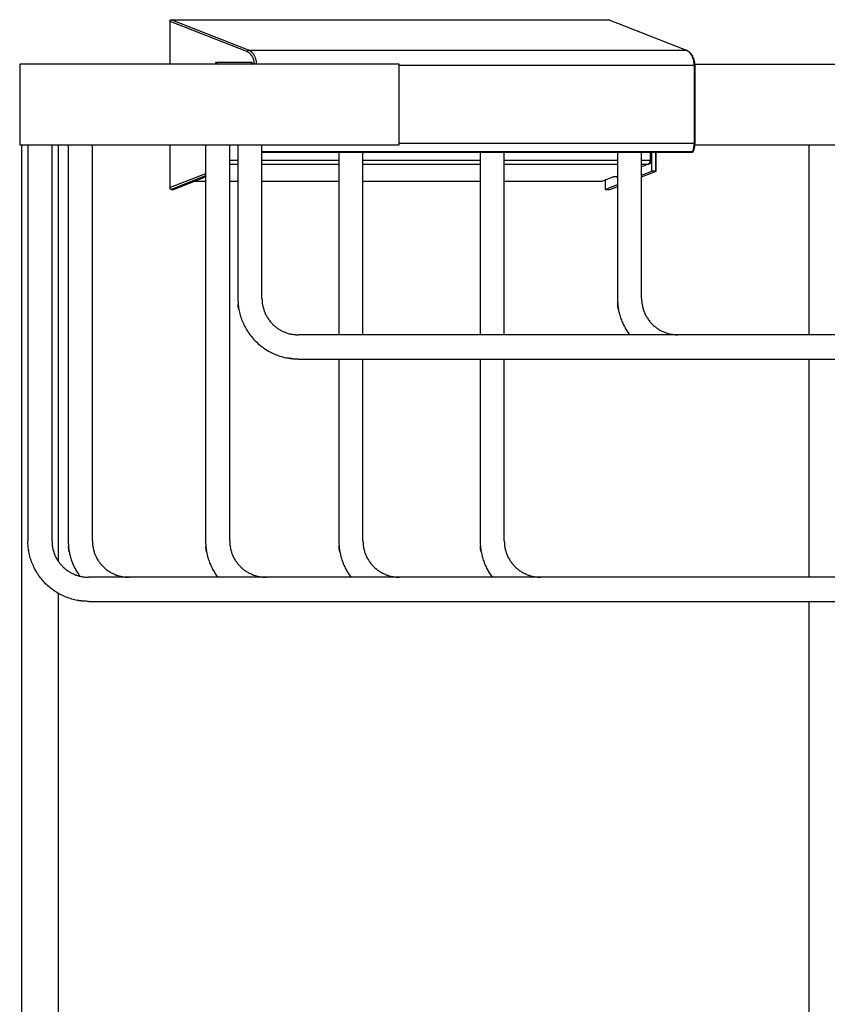
# Model space of a CAD drawing. Units: millimetres. Extents: x 7791 to 8285, y 2678 to 3461.
# Drawn here: x 7791 to 7891, y 2977 to 3099 of the extents above; entities that cross this region are included whole.
import ezdxf

# ---------------------------------------------------------------- set-up
doc = ezdxf.new("R2010")
doc.units = ezdxf.units.MM
doc.header["$MEASUREMENT"] = 0
doc.layers.add('Default$IGES level 5031011$Default', color=7, linetype='Continuous', true_color=0x000000)
doc.layers.add('Make2D$visible$tangents$Default', color=7, linetype='Continuous', true_color=0x000000)

msp = doc.modelspace()

# ---------------------------------------------------------------- linework, layer by layer
at = {"layer": 'Default$IGES level 5031011$Default'}
for points in [[(7809.24, 3098.82), (7809.23, 3098.82), (7809.23, 3098.83), (7809.23, 3098.83), (7809.23, 3098.84), (7809.23, 3098.84), (7809.23, 3098.84), (7809.23, 3098.85), (7809.23, 3098.85), (7809.23, 3098.86), (7809.23, 3098.86), (7809.23, 3098.87), (7809.23, 3098.87), (7809.23, 3098.87), (7809.24, 3098.88), (7809.24, 3098.88), (7809.24, 3098.89), (7809.24, 3098.89), (7809.24, 3098.9), (7809.24, 3098.9), (7809.24, 3098.9), (7809.24, 3098.91), (7809.24, 3098.91), (7809.25, 3098.92), (7809.25, 3098.92), (7809.25, 3098.92), (7809.25, 3098.93), (7809.25, 3098.93), (7809.26, 3098.94), (7809.26, 3098.94), (7809.26, 3098.94), (7809.26, 3098.95), (7809.27, 3098.95), (7809.27, 3098.96), (7809.27, 3098.96), (7809.27, 3098.96), (7809.28, 3098.97), (7809.28, 3098.97), (7809.28, 3098.97), (7809.28, 3098.98), (7809.29, 3098.98), (7809.29, 3098.98), (7809.29, 3098.99), (7809.3, 3098.99), (7809.3, 3098.99), (7809.3, 3098.99), (7809.31, 3099), (7809.31, 3099), (7809.32, 3099), (7809.32, 3099), (7809.32, 3099.01), (7809.33, 3099.01), (7809.33, 3099.01), (7809.33, 3099.01), (7809.34, 3099.01), (7809.34, 3099.02), (7809.35, 3099.02), (7809.35, 3099.02), (7809.35, 3099.02), (7809.36, 3099.02), (7809.36, 3099.02), (7809.36, 3099.03), (7809.37, 3099.03), (7809.37, 3099.03), (7809.38, 3099.03)], [(7809.24, 3093.53), (7809.24, 3098.82)], [(7809.38, 3099.03), (7863.54, 3099.03)], [(7873.16, 3095.26), (7873.19, 3095.25), (7873.22, 3095.23), (7873.25, 3095.22), (7873.28, 3095.2), (7873.31, 3095.19), (7873.34, 3095.17), (7873.36, 3095.15), (7873.39, 3095.13), (7873.42, 3095.12), (7873.45, 3095.1), (7873.47, 3095.08), (7873.5, 3095.06), (7873.53, 3095.03), (7873.55, 3095.01), (7873.58, 3094.99), (7873.6, 3094.97), (7873.63, 3094.94), (7873.65, 3094.92), (7873.67, 3094.89), (7873.7, 3094.87), (7873.72, 3094.84), (7873.74, 3094.82), (7873.76, 3094.79), (7873.78, 3094.77), (7873.8, 3094.74), (7873.82, 3094.71), (7873.84, 3094.68), (7873.85, 3094.66), (7873.87, 3094.63), (7873.89, 3094.6), (7873.9, 3094.57), (7873.92, 3094.54), (7873.95, 3094.47), (7873.99, 3094.4), (7874.02, 3094.33), (7874.04, 3094.26), (7874.07, 3094.19), (7874.09, 3094.11), (7874.12, 3094.04), (7874.14, 3093.96), (7874.15, 3093.89), (7874.17, 3093.81), (7874.18, 3093.73), (7874.19, 3093.66), (7874.2, 3093.58), (7874.2, 3093.5), (7874.21, 3093.42), (7874.21, 3093.35)], [(7790.63, 3093.53), (7790.63, 3083.53)], [(7809.63, 3093.53), (7790.63, 3093.53)], [(7837.63, 3093.53), (7809.63, 3093.53)], [(7819.31, 3093.58), (7819.31, 3093.58), (7819.31, 3093.58), (7819.32, 3093.58), (7819.32, 3093.58), (7819.32, 3093.58), (7819.32, 3093.58), (7819.32, 3093.58), (7819.32, 3093.58), (7819.33, 3093.58), (7819.33, 3093.57), (7819.33, 3093.57), (7819.33, 3093.57), (7819.33, 3093.57), (7819.33, 3093.57), (7819.34, 3093.57), (7819.34, 3093.57), (7819.34, 3093.56), (7819.34, 3093.56), (7819.34, 3093.56), (7819.34, 3093.56), (7819.34, 3093.56), (7819.35, 3093.56), (7819.35, 3093.55), (7819.35, 3093.55), (7819.35, 3093.55), (7819.35, 3093.55), (7819.35, 3093.55), (7819.35, 3093.54), (7819.35, 3093.54), (7819.35, 3093.54), (7819.35, 3093.54), (7819.36, 3093.54)], [(7819.36, 3093.52), (7819.36, 3093.52), (7819.36, 3093.52), (7819.36, 3093.52), (7819.36, 3093.52), (7819.36, 3093.53), (7819.36, 3093.53), (7819.36, 3093.53), (7819.36, 3093.53)], [(7837.63, 3083.53), (7837.63, 3093.53)], [(7874.2, 3093.53), (7880.73, 3093.53)], [(7874.21, 3093.35), (7874.21, 3083.71)], [(7880.73, 3093.53), (7900.53, 3093.53)], [(7790.63, 3083.53), (7809.63, 3083.53)], [(7790.88, 2859.53), (7790.88, 3083.53)], [(7791.63, 3083.53), (7791.63, 3034.53)], [(7794.63, 3034.53), (7794.63, 3083.53)], [(7795.38, 3083.53), (7795.38, 3032.04)], [(7796.63, 3083.53), (7796.63, 3034.53)], [(7799.63, 3034.53), (7799.63, 3083.53)], [(7809.24, 3078.24), (7809.24, 3083.53)], [(7809.63, 3083.53), (7837.63, 3083.53)], [(7813.63, 3083.53), (7813.63, 3034.53)], [(7816.63, 3034.53), (7816.63, 3083.53)], [(7817.63, 3083.53), (7817.63, 3064.53)], [(7820.63, 3064.53), (7820.63, 3083.53)], [(7874.21, 3083.71), (7874.21, 3083.65), (7874.2, 3083.58), (7874.2, 3083.52), (7874.19, 3083.45), (7874.19, 3083.39), (7874.18, 3083.33), (7874.17, 3083.26), (7874.16, 3083.2), (7874.15, 3083.14), (7874.13, 3083.08), (7874.11, 3083.01), (7874.1, 3082.95), (7874.08, 3082.89), (7874.06, 3082.83), (7874.04, 3082.77), (7874.01, 3082.71)], [(7874.2, 3083.53), (7880.73, 3083.53)], [(7880.73, 3083.53), (7900.53, 3083.53)], [(7888.38, 3060.03), (7888.38, 3083.53)], [(7873.83, 3082.59), (7820.63, 3082.59)], [(7830.13, 3082.59), (7830.13, 3060.03)], [(7833.13, 3060.03), (7833.13, 3082.59)], [(7847.63, 3082.59), (7847.63, 3060.03)], [(7850.63, 3060.03), (7850.63, 3082.59)], [(7864.63, 3082.59), (7864.63, 3064.53)], [(7867.63, 3064.53), (7867.63, 3082.59)], [(7868.86, 3082.59), (7868.86, 3081.63)], [(7868.91, 3080.3), (7868.91, 3082.59)], [(7869.4, 3082.59), (7869.4, 3080.3)], [(7874, 3082.69), (7874, 3082.68), (7873.99, 3082.68), (7873.99, 3082.67), (7873.99, 3082.67), (7873.99, 3082.67), (7873.98, 3082.66), (7873.98, 3082.66), (7873.98, 3082.65), (7873.97, 3082.65), (7873.97, 3082.65), (7873.96, 3082.64), (7873.96, 3082.64), (7873.96, 3082.63), (7873.95, 3082.63), (7873.95, 3082.63), (7873.94, 3082.62), (7873.94, 3082.62), (7873.93, 3082.62), (7873.93, 3082.61), (7873.92, 3082.61), (7873.92, 3082.61), (7873.91, 3082.6)], [(7874.01, 3082.71), (7874.01, 3082.71)], [(7868.46, 3081.13), (7867.63, 3080.81)], [(7868.86, 3081.63), (7868.86, 3081.62), (7868.86, 3081.61), (7868.86, 3081.6), (7868.86, 3081.59), (7868.86, 3081.58), (7868.85, 3081.57), (7868.85, 3081.56), (7868.85, 3081.55), (7868.85, 3081.54), (7868.85, 3081.53), (7868.85, 3081.52), (7868.84, 3081.51), (7868.84, 3081.5), (7868.84, 3081.49), (7868.84, 3081.48), (7868.83, 3081.47), (7868.83, 3081.46), (7868.83, 3081.45), (7868.82, 3081.44), (7868.82, 3081.43), (7868.81, 3081.42), (7868.81, 3081.42), (7868.81, 3081.41), (7868.8, 3081.4), (7868.8, 3081.39), (7868.79, 3081.38), (7868.79, 3081.37), (7868.78, 3081.36), (7868.78, 3081.35), (7868.77, 3081.35), (7868.77, 3081.34), (7868.76, 3081.33), (7868.75, 3081.32), (7868.74, 3081.3), (7868.73, 3081.29), (7868.72, 3081.28), (7868.7, 3081.27), (7868.69, 3081.25), (7868.68, 3081.24), (7868.66, 3081.23), (7868.65, 3081.22), (7868.64, 3081.21), (7868.62, 3081.2), (7868.61, 3081.19), (7868.59, 3081.19), (7868.58, 3081.18), (7868.56, 3081.17), (7868.55, 3081.16)], [(7862.7, 3079.03), (7864.12, 3079.58)], [(7864.47, 3079.58), (7864.12, 3079.58)], [(7864.47, 3079.58), (7864.47, 3079.58), (7864.48, 3079.58), (7864.49, 3079.58), (7864.49, 3079.58), (7864.5, 3079.58), (7864.5, 3079.58), (7864.51, 3079.59), (7864.51, 3079.59), (7864.52, 3079.59), (7864.52, 3079.59), (7864.53, 3079.59), (7864.53, 3079.59), (7864.54, 3079.59), (7864.54, 3079.59), (7864.55, 3079.59), (7864.55, 3079.59)], [(7864.63, 3079.63), (7864.56, 3079.6)], [(7867.63, 3079.8), (7868.91, 3080.3)], [(7867.63, 3079.58), (7869.34, 3080.25)], [(7869.34, 3080.3), (7868.91, 3080.3)], [(7869.34, 3080.3), (7869.35, 3080.3), (7869.36, 3080.3), (7869.36, 3080.3), (7869.37, 3080.3), (7869.37, 3080.3), (7869.37, 3080.3), (7869.38, 3080.3), (7869.38, 3080.3), (7869.38, 3080.3), (7869.38, 3080.3), (7869.38, 3080.3), (7869.38, 3080.3), (7869.39, 3080.3), (7869.39, 3080.3), (7869.39, 3080.3), (7869.39, 3080.3), (7869.39, 3080.3), (7869.39, 3080.3), (7869.39, 3080.3), (7869.39, 3080.3), (7869.39, 3080.3), (7869.39, 3080.3), (7869.39, 3080.29), (7869.39, 3080.29), (7869.39, 3080.29), (7869.39, 3080.29), (7869.39, 3080.29), (7869.39, 3080.29), (7869.39, 3080.29), (7869.39, 3080.29), (7869.39, 3080.29), (7869.39, 3080.29), (7869.39, 3080.29), (7869.39, 3080.29), (7869.4, 3080.29), (7869.4, 3080.29), (7869.4, 3080.29), (7869.4, 3080.29), (7869.4, 3080.29), (7869.4, 3080.29), (7869.4, 3080.29), (7869.4, 3080.29), (7869.4, 3080.29), (7869.4, 3080.29), (7869.4, 3080.29), (7869.4, 3080.29), (7869.4, 3080.29), (7869.4, 3080.29), (7869.4, 3080.29), (7869.4, 3080.29), (7869.4, 3080.29), (7869.4, 3080.29), (7869.4, 3080.29), (7869.4, 3080.29), (7869.4, 3080.29), (7869.4, 3080.29), (7869.4, 3080.29), (7869.4, 3080.29), (7869.4, 3080.29), (7869.4, 3080.29), (7869.4, 3080.29), (7869.4, 3080.29), (7869.4, 3080.29), (7869.4, 3080.29), (7869.4, 3080.29), (7869.4, 3080.29), (7869.4, 3080.29), (7869.4, 3080.29), (7869.4, 3080.29), (7869.4, 3080.29), (7869.4, 3080.29), (7869.4, 3080.29), (7869.4, 3080.28), (7869.4, 3080.28), (7869.4, 3080.28), (7869.4, 3080.28), (7869.4, 3080.28), (7869.4, 3080.28), (7869.4, 3080.28), (7869.4, 3080.28), (7869.4, 3080.28), (7869.4, 3080.28), (7869.4, 3080.28), (7869.4, 3080.28), (7869.4, 3080.28), (7869.4, 3080.28), (7869.4, 3080.28), (7869.4, 3080.28), (7869.4, 3080.28), (7869.4, 3080.28), (7869.4, 3080.28), (7869.4, 3080.28), (7869.4, 3080.28), (7869.4, 3080.28), (7869.39, 3080.28), (7869.39, 3080.28), (7869.39, 3080.28), (7869.39, 3080.28), (7869.39, 3080.28), (7869.39, 3080.28), (7869.39, 3080.28), (7869.39, 3080.27), (7869.39, 3080.27), (7869.39, 3080.27), (7869.39, 3080.27), (7869.39, 3080.27), (7869.39, 3080.27), (7869.39, 3080.27), (7869.39, 3080.27), (7869.38, 3080.27), (7869.38, 3080.27), (7869.38, 3080.27), (7869.38, 3080.26), (7869.38, 3080.26), (7869.37, 3080.26), (7869.37, 3080.26), (7869.36, 3080.26), (7869.35, 3080.25), (7869.35, 3080.25), (7869.34, 3080.25)], [(7809.38, 3078.03), (7809.37, 3078.03), (7809.37, 3078.03), (7809.36, 3078.03), (7809.36, 3078.03), (7809.36, 3078.03), (7809.35, 3078.04), (7809.35, 3078.04), (7809.35, 3078.04), (7809.34, 3078.04), (7809.34, 3078.04), (7809.33, 3078.04), (7809.33, 3078.05), (7809.33, 3078.05), (7809.32, 3078.05), (7809.32, 3078.05), (7809.32, 3078.05), (7809.31, 3078.06), (7809.31, 3078.06), (7809.3, 3078.06), (7809.3, 3078.06), (7809.3, 3078.07), (7809.29, 3078.07), (7809.29, 3078.07), (7809.29, 3078.08), (7809.28, 3078.08), (7809.28, 3078.08), (7809.28, 3078.09), (7809.28, 3078.09), (7809.27, 3078.09), (7809.27, 3078.1), (7809.27, 3078.1), (7809.27, 3078.1), (7809.26, 3078.11), (7809.26, 3078.11), (7809.26, 3078.12), (7809.26, 3078.12), (7809.25, 3078.12), (7809.25, 3078.13), (7809.25, 3078.13), (7809.25, 3078.14), (7809.25, 3078.14), (7809.24, 3078.14), (7809.24, 3078.15), (7809.24, 3078.15), (7809.24, 3078.16), (7809.24, 3078.16), (7809.24, 3078.17), (7809.24, 3078.17), (7809.24, 3078.17), (7809.24, 3078.18), (7809.23, 3078.18), (7809.23, 3078.19), (7809.23, 3078.19), (7809.23, 3078.2), (7809.23, 3078.2), (7809.23, 3078.2), (7809.23, 3078.21), (7809.23, 3078.21), (7809.23, 3078.22), (7809.23, 3078.22), (7809.23, 3078.22), (7809.23, 3078.23), (7809.23, 3078.23), (7809.24, 3078.24)], [(7812.21, 3079.03), (7813.63, 3079.03)], [(7816.63, 3079.03), (7817.63, 3079.03)], [(7820.63, 3079.03), (7830.13, 3079.03)], [(7833.13, 3079.03), (7847.63, 3079.03)], [(7850.63, 3079.03), (7862.7, 3079.03)], [(7863.12, 3079.19), (7863.12, 3078.03)], [(7863.12, 3078.03), (7864.63, 3078.62)], [(7863.68, 3078.03), (7864.63, 3078.4)], [(7809.38, 3078.03), (7809.66, 3078.03)], [(7863.12, 3078.03), (7863.68, 3078.03)], [(7817.76, 3063.16), (7817.73, 3063.34), (7817.7, 3063.51), (7817.68, 3063.68), (7817.66, 3063.85)], [(7820.63, 3064.53), (7820.63, 3064.43), (7820.64, 3064.33), (7820.64, 3064.23), (7820.65, 3064.12), (7820.66, 3064.02), (7820.67, 3063.92), (7820.69, 3063.81), (7820.71, 3063.71), (7820.73, 3063.6), (7820.75, 3063.5), (7820.78, 3063.39), (7820.81, 3063.29), (7820.84, 3063.19), (7820.87, 3063.08), (7820.91, 3062.98), (7820.95, 3062.87), (7820.99, 3062.77), (7821.04, 3062.67), (7821.08, 3062.56), (7821.13, 3062.46), (7821.19, 3062.36), (7821.24, 3062.26), (7821.3, 3062.16), (7821.37, 3062.07), (7821.43, 3061.97), (7821.5, 3061.88), (7821.57, 3061.78), (7821.64, 3061.69), (7821.71, 3061.6), (7821.79, 3061.52), (7821.87, 3061.43), (7821.95, 3061.35), (7822.03, 3061.26), (7822.12, 3061.19), (7822.21, 3061.11), (7822.3, 3061.03), (7822.39, 3060.96), (7822.48, 3060.89), (7822.57, 3060.83), (7822.67, 3060.76), (7822.77, 3060.7), (7822.86, 3060.64), (7822.96, 3060.58), (7823.06, 3060.53), (7823.17, 3060.48), (7823.27, 3060.43), (7823.37, 3060.39), (7823.48, 3060.34), (7823.58, 3060.3), (7823.68, 3060.27), (7823.79, 3060.23), (7823.89, 3060.2), (7824, 3060.17), (7824.1, 3060.15), (7824.21, 3060.12), (7824.31, 3060.1), (7824.42, 3060.09), (7824.52, 3060.07), (7824.62, 3060.06), (7824.73, 3060.05), (7824.83, 3060.04), (7824.93, 3060.03), (7825.03, 3060.03), (7825.13, 3060.03)], [(7864.76, 3063.16), (7864.73, 3063.34), (7864.7, 3063.51), (7864.68, 3063.68), (7864.66, 3063.85)], [(7867.63, 3064.53), (7867.63, 3064.43), (7867.64, 3064.33), (7867.64, 3064.23), (7867.65, 3064.12), (7867.66, 3064.02), (7867.67, 3063.92), (7867.69, 3063.81), (7867.71, 3063.71), (7867.73, 3063.6), (7867.75, 3063.5), (7867.78, 3063.39), (7867.81, 3063.29), (7867.84, 3063.19), (7867.87, 3063.08), (7867.91, 3062.98), (7867.95, 3062.87), (7867.99, 3062.77), (7868.04, 3062.67), (7868.08, 3062.56), (7868.13, 3062.46), (7868.19, 3062.36), (7868.24, 3062.26), (7868.3, 3062.16), (7868.37, 3062.07), (7868.43, 3061.97), (7868.5, 3061.88), (7868.57, 3061.78), (7868.64, 3061.69), (7868.71, 3061.6), (7868.79, 3061.52), (7868.87, 3061.43), (7868.95, 3061.35), (7869.03, 3061.26), (7869.12, 3061.19), (7869.21, 3061.11), (7869.3, 3061.03), (7869.39, 3060.96), (7869.48, 3060.89), (7869.57, 3060.83), (7869.67, 3060.76), (7869.77, 3060.7), (7869.86, 3060.64), (7869.96, 3060.58), (7870.06, 3060.53), (7870.17, 3060.48), (7870.27, 3060.43), (7870.37, 3060.39), (7870.48, 3060.34), (7870.58, 3060.3), (7870.68, 3060.27), (7870.79, 3060.23), (7870.89, 3060.2), (7871, 3060.17), (7871.1, 3060.15), (7871.21, 3060.12), (7871.31, 3060.1), (7871.42, 3060.09), (7871.52, 3060.07), (7871.62, 3060.06), (7871.73, 3060.05), (7871.83, 3060.04), (7871.93, 3060.03), (7872.03, 3060.03), (7872.13, 3060.03)], [(7956.13, 3060.03), (7825.13, 3060.03)], [(7824.46, 3057.06), (7824.28, 3057.08), (7824.11, 3057.1), (7823.94, 3057.12), (7823.77, 3057.15)], [(7825.13, 3057.03), (7956.13, 3057.03)], [(7830.13, 3057.03), (7830.13, 3034.53)], [(7833.13, 3034.53), (7833.13, 3057.03)], [(7847.63, 3057.03), (7847.63, 3034.53)], [(7850.63, 3034.53), (7850.63, 3057.03)], [(7888.38, 3030.03), (7888.38, 3057.03)], [(7794.63, 3034.53), (7794.63, 3034.43), (7794.64, 3034.33), (7794.64, 3034.23), (7794.65, 3034.12), (7794.66, 3034.02), (7794.67, 3033.92), (7794.69, 3033.81), (7794.71, 3033.71), (7794.73, 3033.6), (7794.75, 3033.5), (7794.78, 3033.39), (7794.81, 3033.29), (7794.84, 3033.19), (7794.87, 3033.08), (7794.91, 3032.98), (7794.95, 3032.87), (7794.99, 3032.77), (7795.04, 3032.67), (7795.08, 3032.56), (7795.13, 3032.46), (7795.19, 3032.36), (7795.24, 3032.26), (7795.3, 3032.16), (7795.37, 3032.07), (7795.43, 3031.97), (7795.5, 3031.88), (7795.57, 3031.78), (7795.64, 3031.69), (7795.71, 3031.6), (7795.79, 3031.52), (7795.87, 3031.43), (7795.95, 3031.35), (7796.03, 3031.26), (7796.12, 3031.19), (7796.21, 3031.11), (7796.3, 3031.03), (7796.39, 3030.96), (7796.48, 3030.89), (7796.57, 3030.83), (7796.67, 3030.76), (7796.77, 3030.7), (7796.86, 3030.64), (7796.96, 3030.58), (7797.06, 3030.53), (7797.17, 3030.48), (7797.27, 3030.43), (7797.37, 3030.39), (7797.48, 3030.34), (7797.58, 3030.3), (7797.68, 3030.27), (7797.79, 3030.23), (7797.89, 3030.2), (7798, 3030.17), (7798.1, 3030.15), (7798.21, 3030.12), (7798.31, 3030.1), (7798.42, 3030.09), (7798.52, 3030.07), (7798.62, 3030.06), (7798.73, 3030.05), (7798.83, 3030.04), (7798.93, 3030.03), (7799.03, 3030.03), (7799.13, 3030.03)], [(7799.63, 3034.53), (7799.63, 3034.43), (7799.64, 3034.33), (7799.64, 3034.23), (7799.65, 3034.12), (7799.66, 3034.02), (7799.67, 3033.92), (7799.69, 3033.81), (7799.71, 3033.71), (7799.73, 3033.6), (7799.75, 3033.5), (7799.78, 3033.39), (7799.81, 3033.29), (7799.84, 3033.19), (7799.87, 3033.08), (7799.91, 3032.98), (7799.95, 3032.87), (7799.99, 3032.77), (7800.04, 3032.67), (7800.08, 3032.56), (7800.13, 3032.46), (7800.19, 3032.36), (7800.24, 3032.26), (7800.3, 3032.16), (7800.37, 3032.07), (7800.43, 3031.97), (7800.5, 3031.88), (7800.57, 3031.78), (7800.64, 3031.69), (7800.71, 3031.6), (7800.79, 3031.52), (7800.87, 3031.43), (7800.95, 3031.35), (7801.03, 3031.26), (7801.12, 3031.19), (7801.21, 3031.11), (7801.3, 3031.03), (7801.39, 3030.96), (7801.48, 3030.89), (7801.57, 3030.83), (7801.67, 3030.76), (7801.77, 3030.7), (7801.86, 3030.64), (7801.96, 3030.58), (7802.06, 3030.53), (7802.17, 3030.48), (7802.27, 3030.43), (7802.37, 3030.39), (7802.48, 3030.34), (7802.58, 3030.3), (7802.68, 3030.27), (7802.79, 3030.23), (7802.89, 3030.2), (7803, 3030.17), (7803.1, 3030.15), (7803.21, 3030.12), (7803.31, 3030.1), (7803.42, 3030.09), (7803.52, 3030.07), (7803.62, 3030.06), (7803.73, 3030.05), (7803.83, 3030.04), (7803.93, 3030.03), (7804.03, 3030.03), (7804.13, 3030.03)], [(7816.63, 3034.53), (7816.63, 3034.43), (7816.64, 3034.33), (7816.64, 3034.23), (7816.65, 3034.12), (7816.66, 3034.02), (7816.67, 3033.92), (7816.69, 3033.81), (7816.71, 3033.71), (7816.73, 3033.6), (7816.75, 3033.5), (7816.78, 3033.39), (7816.81, 3033.29), (7816.84, 3033.19), (7816.87, 3033.08), (7816.91, 3032.98), (7816.95, 3032.87), (7816.99, 3032.77), (7817.04, 3032.67), (7817.08, 3032.56), (7817.13, 3032.46), (7817.19, 3032.36), (7817.24, 3032.26), (7817.3, 3032.16), (7817.37, 3032.07), (7817.43, 3031.97), (7817.5, 3031.88), (7817.57, 3031.78), (7817.64, 3031.69), (7817.71, 3031.6), (7817.79, 3031.52), (7817.87, 3031.43), (7817.95, 3031.35), (7818.03, 3031.26), (7818.12, 3031.19), (7818.21, 3031.11), (7818.3, 3031.03), (7818.39, 3030.96), (7818.48, 3030.89), (7818.57, 3030.83), (7818.67, 3030.76), (7818.77, 3030.7), (7818.86, 3030.64), (7818.96, 3030.58), (7819.06, 3030.53), (7819.17, 3030.48), (7819.27, 3030.43), (7819.37, 3030.39), (7819.48, 3030.34), (7819.58, 3030.3), (7819.68, 3030.27), (7819.79, 3030.23), (7819.89, 3030.2), (7820, 3030.17), (7820.1, 3030.15), (7820.21, 3030.12), (7820.31, 3030.1), (7820.42, 3030.09), (7820.52, 3030.07), (7820.62, 3030.06), (7820.73, 3030.05), (7820.83, 3030.04), (7820.93, 3030.03), (7821.03, 3030.03), (7821.13, 3030.03)], [(7833.13, 3034.53), (7833.13, 3034.43), (7833.14, 3034.33), (7833.14, 3034.23), (7833.15, 3034.12), (7833.16, 3034.02), (7833.17, 3033.92), (7833.19, 3033.81), (7833.21, 3033.71), (7833.23, 3033.6), (7833.25, 3033.5), (7833.28, 3033.39), (7833.31, 3033.29), (7833.34, 3033.19), (7833.37, 3033.08), (7833.41, 3032.98), (7833.45, 3032.87), (7833.49, 3032.77), (7833.54, 3032.67), (7833.58, 3032.56), (7833.63, 3032.46), (7833.69, 3032.36), (7833.74, 3032.26), (7833.8, 3032.16), (7833.87, 3032.07), (7833.93, 3031.97), (7834, 3031.88), (7834.07, 3031.78), (7834.14, 3031.69), (7834.21, 3031.6), (7834.29, 3031.52), (7834.37, 3031.43), (7834.45, 3031.35), (7834.53, 3031.26), (7834.62, 3031.19), (7834.71, 3031.11), (7834.8, 3031.03), (7834.89, 3030.96), (7834.98, 3030.89), (7835.07, 3030.83), (7835.17, 3030.76), (7835.27, 3030.7), (7835.36, 3030.64), (7835.46, 3030.58), (7835.56, 3030.53), (7835.67, 3030.48), (7835.77, 3030.43), (7835.87, 3030.39), (7835.98, 3030.34), (7836.08, 3030.3), (7836.18, 3030.27), (7836.29, 3030.23), (7836.39, 3030.2), (7836.5, 3030.17), (7836.6, 3030.15), (7836.71, 3030.12), (7836.81, 3030.1), (7836.92, 3030.09), (7837.02, 3030.07), (7837.12, 3030.06), (7837.23, 3030.05), (7837.33, 3030.04), (7837.43, 3030.03), (7837.53, 3030.03), (7837.63, 3030.03)], [(7850.63, 3034.53), (7850.63, 3034.43), (7850.64, 3034.33), (7850.64, 3034.23), (7850.65, 3034.12), (7850.66, 3034.02), (7850.67, 3033.92), (7850.69, 3033.81), (7850.71, 3033.71), (7850.73, 3033.6), (7850.75, 3033.5), (7850.78, 3033.39), (7850.81, 3033.29), (7850.84, 3033.19), (7850.87, 3033.08), (7850.91, 3032.98), (7850.95, 3032.87), (7850.99, 3032.77), (7851.04, 3032.67), (7851.08, 3032.56), (7851.13, 3032.46), (7851.19, 3032.36), (7851.24, 3032.26), (7851.3, 3032.16), (7851.37, 3032.07), (7851.43, 3031.97), (7851.5, 3031.88), (7851.57, 3031.78), (7851.64, 3031.69), (7851.71, 3031.6), (7851.79, 3031.52), (7851.87, 3031.43), (7851.95, 3031.35), (7852.03, 3031.26), (7852.12, 3031.19), (7852.21, 3031.11), (7852.3, 3031.03), (7852.39, 3030.96), (7852.48, 3030.89), (7852.57, 3030.83), (7852.67, 3030.76), (7852.77, 3030.7), (7852.86, 3030.64), (7852.96, 3030.58), (7853.06, 3030.53), (7853.17, 3030.48), (7853.27, 3030.43), (7853.37, 3030.39), (7853.48, 3030.34), (7853.58, 3030.3), (7853.68, 3030.27), (7853.79, 3030.23), (7853.89, 3030.2), (7854, 3030.17), (7854.1, 3030.15), (7854.21, 3030.12), (7854.31, 3030.1), (7854.42, 3030.09), (7854.52, 3030.07), (7854.62, 3030.06), (7854.73, 3030.05), (7854.83, 3030.04), (7854.93, 3030.03), (7855.03, 3030.03), (7855.13, 3030.03)], [(7791.76, 3033.16), (7791.73, 3033.34), (7791.7, 3033.51), (7791.68, 3033.68), (7791.66, 3033.85)], [(7796.76, 3033.16), (7796.73, 3033.34), (7796.7, 3033.51), (7796.68, 3033.68), (7796.66, 3033.85)], [(7813.76, 3033.16), (7813.73, 3033.34), (7813.7, 3033.51), (7813.68, 3033.68), (7813.66, 3033.85)], [(7830.26, 3033.16), (7830.23, 3033.34), (7830.2, 3033.51), (7830.18, 3033.68), (7830.16, 3033.85)], [(7847.76, 3033.16), (7847.73, 3033.34), (7847.7, 3033.51), (7847.68, 3033.68), (7847.66, 3033.85)], [(7982.13, 3030.03), (7799.13, 3030.03)], [(7795.38, 3028.05), (7795.38, 2859.53)], [(7798.46, 3027.06), (7798.28, 3027.08), (7798.11, 3027.1), (7797.94, 3027.12), (7797.77, 3027.15)], [(7799.13, 3027.03), (7982.13, 3027.03)], [(7888.38, 2859.53), (7888.38, 3027.03)]]:
    msp.add_lwpolyline(points, dxfattribs=at)
at = {"layer": 'Make2D$visible$tangents$Default'}
for points in [[(7818.77, 3095.08), (7809.24, 3098.82)], [(7818.95, 3095.27), (7809.38, 3099.03)], [(7873.11, 3095.27), (7863.54, 3099.03)], [(7818.77, 3095.08), (7818.77, 3095.09), (7818.77, 3095.09), (7818.77, 3095.09), (7818.77, 3095.1), (7818.77, 3095.1), (7818.77, 3095.11), (7818.77, 3095.11), (7818.77, 3095.12), (7818.78, 3095.12), (7818.78, 3095.12), (7818.78, 3095.13), (7818.78, 3095.13), (7818.78, 3095.14), (7818.78, 3095.14), (7818.78, 3095.14), (7818.79, 3095.15), (7818.79, 3095.15), (7818.79, 3095.16), (7818.79, 3095.16), (7818.79, 3095.16), (7818.8, 3095.17), (7818.8, 3095.17), (7818.8, 3095.18), (7818.8, 3095.18), (7818.81, 3095.18), (7818.81, 3095.19), (7818.81, 3095.19), (7818.81, 3095.19), (7818.82, 3095.2), (7818.82, 3095.2), (7818.82, 3095.2), (7818.83, 3095.21), (7818.83, 3095.21), (7818.83, 3095.21), (7818.84, 3095.22), (7818.84, 3095.22), (7818.84, 3095.22), (7818.85, 3095.23), (7818.85, 3095.23), (7818.85, 3095.23), (7818.86, 3095.24), (7818.86, 3095.24), (7818.86, 3095.24), (7818.87, 3095.24), (7818.87, 3095.25), (7818.87, 3095.25), (7818.88, 3095.25), (7818.88, 3095.25), (7818.89, 3095.25), (7818.89, 3095.26), (7818.89, 3095.26), (7818.9, 3095.26), (7818.9, 3095.26), (7818.91, 3095.26), (7818.91, 3095.26), (7818.91, 3095.27), (7818.92, 3095.27), (7818.92, 3095.27), (7818.93, 3095.27), (7818.93, 3095.27), (7818.93, 3095.27), (7818.94, 3095.27), (7818.94, 3095.27), (7818.95, 3095.27)], [(7819.98, 3093.53), (7819.97, 3093.6), (7819.96, 3093.67), (7819.95, 3093.75), (7819.94, 3093.82), (7819.93, 3093.89), (7819.91, 3093.96), (7819.9, 3094.03), (7819.88, 3094.11), (7819.86, 3094.18), (7819.83, 3094.25), (7819.81, 3094.31), (7819.78, 3094.38), (7819.75, 3094.45), (7819.72, 3094.51), (7819.69, 3094.57), (7819.65, 3094.64), (7819.63, 3094.67), (7819.61, 3094.69), (7819.6, 3094.72), (7819.58, 3094.75), (7819.56, 3094.78), (7819.54, 3094.8), (7819.52, 3094.83), (7819.5, 3094.86), (7819.48, 3094.88), (7819.45, 3094.91), (7819.43, 3094.93), (7819.41, 3094.95), (7819.39, 3094.98), (7819.37, 3095), (7819.35, 3095.02), (7819.32, 3095.04), (7819.3, 3095.06), (7819.28, 3095.08), (7819.25, 3095.1), (7819.23, 3095.11), (7819.21, 3095.13), (7819.18, 3095.15), (7819.16, 3095.16), (7819.14, 3095.18), (7819.11, 3095.19), (7819.09, 3095.21), (7819.07, 3095.22), (7819.04, 3095.23), (7819.02, 3095.24), (7818.99, 3095.25), (7818.97, 3095.27), (7818.95, 3095.27)], [(7818.95, 3095.27), (7873.11, 3095.27)], [(7874.15, 3093.35), (7874.15, 3093.42), (7874.14, 3093.5), (7874.14, 3093.58), (7874.13, 3093.66), (7874.12, 3093.73), (7874.11, 3093.81), (7874.09, 3093.89), (7874.08, 3093.97), (7874.06, 3094.05), (7874.04, 3094.12), (7874.01, 3094.2), (7873.99, 3094.27), (7873.96, 3094.35), (7873.93, 3094.42), (7873.91, 3094.46), (7873.89, 3094.49), (7873.88, 3094.52), (7873.86, 3094.56), (7873.84, 3094.59), (7873.82, 3094.62), (7873.8, 3094.66), (7873.78, 3094.69), (7873.76, 3094.72), (7873.74, 3094.75), (7873.72, 3094.78), (7873.7, 3094.81), (7873.68, 3094.84), (7873.66, 3094.86), (7873.63, 3094.89), (7873.61, 3094.92), (7873.59, 3094.94), (7873.56, 3094.97), (7873.54, 3094.99), (7873.52, 3095.01), (7873.49, 3095.04), (7873.47, 3095.06), (7873.44, 3095.08), (7873.42, 3095.1), (7873.39, 3095.12), (7873.37, 3095.13), (7873.34, 3095.15), (7873.32, 3095.17), (7873.29, 3095.19), (7873.27, 3095.2), (7873.24, 3095.21), (7873.21, 3095.23), (7873.19, 3095.24), (7873.16, 3095.25), (7873.14, 3095.26), (7873.11, 3095.27)], [(7819.69, 3093.53), (7819.69, 3093.59), (7819.68, 3093.66), (7819.67, 3093.72), (7819.66, 3093.79), (7819.65, 3093.85), (7819.64, 3093.92), (7819.62, 3093.98), (7819.6, 3094.04), (7819.58, 3094.11), (7819.56, 3094.17), (7819.54, 3094.23), (7819.51, 3094.29), (7819.49, 3094.35), (7819.46, 3094.4), (7819.43, 3094.46), (7819.4, 3094.51), (7819.38, 3094.54), (7819.36, 3094.57), (7819.35, 3094.59), (7819.33, 3094.62), (7819.31, 3094.64), (7819.29, 3094.66), (7819.28, 3094.69), (7819.26, 3094.71), (7819.24, 3094.73), (7819.22, 3094.75), (7819.2, 3094.78), (7819.18, 3094.8), (7819.16, 3094.82), (7819.14, 3094.84), (7819.12, 3094.85), (7819.1, 3094.87), (7819.08, 3094.89), (7819.06, 3094.91), (7819.04, 3094.92), (7819.02, 3094.94), (7819, 3094.95), (7818.98, 3094.97), (7818.96, 3094.98), (7818.94, 3095), (7818.92, 3095.01), (7818.9, 3095.02), (7818.87, 3095.03), (7818.85, 3095.04), (7818.83, 3095.05), (7818.81, 3095.06), (7818.79, 3095.07), (7818.77, 3095.08)], [(7814.98, 3093.53), (7814.97, 3093.55), (7814.96, 3093.58), (7814.94, 3093.6), (7814.93, 3093.63), (7814.92, 3093.65), (7814.91, 3093.68), (7814.9, 3093.7), (7814.89, 3093.73)], [(7814.89, 3093.73), (7814.91, 3093.71), (7814.94, 3093.7), (7814.96, 3093.68), (7814.98, 3093.67), (7815, 3093.66), (7815.03, 3093.64), (7815.05, 3093.63), (7815.07, 3093.62), (7815.1, 3093.61), (7815.12, 3093.59), (7815.14, 3093.58), (7815.17, 3093.57), (7815.19, 3093.56), (7815.22, 3093.55), (7815.24, 3093.54), (7815.27, 3093.54)], [(7814.89, 3093.73), (7814.89, 3093.53)], [(7819.42, 3093.73), (7814.89, 3093.73)], [(7819.32, 3093.53), (7819.32, 3093.53), (7819.32, 3093.53), (7819.32, 3093.54), (7819.32, 3093.54), (7819.32, 3093.54), (7819.32, 3093.54), (7819.31, 3093.54), (7819.31, 3093.54), (7819.31, 3093.54), (7819.31, 3093.54), (7819.31, 3093.54), (7819.31, 3093.54), (7819.31, 3093.54), (7819.31, 3093.54), (7819.31, 3093.54), (7819.31, 3093.54), (7819.31, 3093.54), (7819.31, 3093.54), (7819.31, 3093.54), (7819.31, 3093.54), (7819.31, 3093.54), (7819.31, 3093.55), (7819.31, 3093.55), (7819.31, 3093.55), (7819.31, 3093.55), (7819.31, 3093.55), (7819.31, 3093.55), (7819.31, 3093.55), (7819.31, 3093.55), (7819.31, 3093.55), (7819.31, 3093.55), (7819.31, 3093.55), (7819.3, 3093.55), (7819.3, 3093.55), (7819.3, 3093.55), (7819.3, 3093.55), (7819.3, 3093.56), (7819.3, 3093.56), (7819.3, 3093.56), (7819.3, 3093.56), (7819.3, 3093.56), (7819.3, 3093.56), (7819.3, 3093.56), (7819.3, 3093.56), (7819.3, 3093.56), (7819.3, 3093.57), (7819.3, 3093.57), (7819.3, 3093.57), (7819.3, 3093.57), (7819.3, 3093.57), (7819.31, 3093.57), (7819.31, 3093.58), (7819.31, 3093.58), (7819.31, 3093.58), (7819.31, 3093.58), (7819.31, 3093.58), (7819.31, 3093.59), (7819.31, 3093.59), (7819.31, 3093.59), (7819.31, 3093.6), (7819.31, 3093.6), (7819.32, 3093.6), (7819.32, 3093.61), (7819.32, 3093.61), (7819.32, 3093.62), (7819.33, 3093.63), (7819.33, 3093.63), (7819.34, 3093.64), (7819.34, 3093.65), (7819.35, 3093.66), (7819.36, 3093.66), (7819.36, 3093.67), (7819.37, 3093.68), (7819.38, 3093.7), (7819.4, 3093.71), (7819.42, 3093.73)], [(7819.42, 3093.73), (7819.41, 3093.72), (7819.41, 3093.7), (7819.4, 3093.69), (7819.4, 3093.68), (7819.39, 3093.67), (7819.39, 3093.66), (7819.38, 3093.64), (7819.38, 3093.63), (7819.38, 3093.62), (7819.37, 3093.61), (7819.37, 3093.59), (7819.37, 3093.58), (7819.36, 3093.57), (7819.36, 3093.55), (7819.36, 3093.54), (7819.36, 3093.53)], [(7819.42, 3093.53), (7819.42, 3093.73)], [(7874.15, 3093.35), (7837.63, 3093.35)], [(7874.15, 3093.35), (7874.15, 3083.71)], [(7874.15, 3093.35), (7874.21, 3093.35)], [(7874.15, 3083.71), (7837.63, 3083.71)], [(7873.95, 3082.68), (7873.97, 3082.74), (7873.99, 3082.8), (7874.02, 3082.87), (7874.03, 3082.93), (7874.05, 3082.99), (7874.07, 3083.06), (7874.08, 3083.12), (7874.1, 3083.19), (7874.11, 3083.25), (7874.12, 3083.32), (7874.13, 3083.38), (7874.14, 3083.45), (7874.14, 3083.51), (7874.14, 3083.58), (7874.15, 3083.64), (7874.15, 3083.71)], [(7874.15, 3083.71), (7874.19, 3083.71), (7874.2, 3083.71), (7874.2, 3083.71), (7874.21, 3083.71), (7874.21, 3083.71), (7874.21, 3083.71), (7874.21, 3083.71), (7874.21, 3083.71), (7874.21, 3083.71)], [(7873.95, 3082.68), (7820.63, 3082.68)], [(7868.71, 3082.59), (7868.71, 3081.63)], [(7869.34, 3082.59), (7869.34, 3080.3)], [(7873.95, 3082.68), (7873.95, 3082.68), (7873.94, 3082.67), (7873.94, 3082.67), (7873.94, 3082.67), (7873.94, 3082.66), (7873.94, 3082.66), (7873.93, 3082.66), (7873.93, 3082.65), (7873.93, 3082.65), (7873.93, 3082.64), (7873.92, 3082.64), (7873.92, 3082.64), (7873.92, 3082.63), (7873.92, 3082.63), (7873.91, 3082.63), (7873.91, 3082.63), (7873.91, 3082.62), (7873.9, 3082.62), (7873.9, 3082.62), (7873.9, 3082.61), (7873.89, 3082.61), (7873.89, 3082.61), (7873.89, 3082.61), (7873.88, 3082.6), (7873.88, 3082.6), (7873.88, 3082.6), (7873.87, 3082.6), (7873.87, 3082.6), (7873.86, 3082.59), (7873.86, 3082.59), (7873.86, 3082.59), (7873.85, 3082.59), (7873.85, 3082.59), (7873.85, 3082.59), (7873.84, 3082.59), (7873.84, 3082.59), (7873.84, 3082.59), (7873.83, 3082.59), (7873.83, 3082.59), (7873.83, 3082.59)], [(7873.95, 3082.68), (7873.95, 3082.68), (7873.95, 3082.68), (7873.95, 3082.68), (7873.96, 3082.68), (7873.96, 3082.68), (7873.96, 3082.68), (7873.96, 3082.68), (7873.96, 3082.68), (7873.97, 3082.68), (7873.97, 3082.68), (7873.97, 3082.68), (7873.97, 3082.68), (7873.97, 3082.68), (7873.98, 3082.68), (7873.98, 3082.69), (7873.98, 3082.69), (7873.98, 3082.69), (7873.99, 3082.69), (7873.99, 3082.69), (7873.99, 3082.69), (7873.99, 3082.69), (7873.99, 3082.69), (7874, 3082.69), (7874, 3082.69), (7874, 3082.7), (7874, 3082.7), (7874, 3082.7), (7874, 3082.7), (7874.01, 3082.7), (7874.01, 3082.7), (7874.01, 3082.7), (7874.01, 3082.71)], [(7816.63, 3081.63), (7817.63, 3081.63)], [(7816.63, 3081.15), (7817.63, 3081.15)], [(7820.63, 3081.63), (7830.13, 3081.63)], [(7820.63, 3081.15), (7830.13, 3081.15)], [(7833.13, 3081.63), (7847.63, 3081.63)], [(7833.13, 3081.15), (7847.63, 3081.15)], [(7850.63, 3081.63), (7864.63, 3081.63)], [(7850.63, 3081.15), (7864.63, 3081.15)], [(7867.63, 3081.63), (7868.71, 3081.63)], [(7868.45, 3081.15), (7867.63, 3080.82)], [(7867.63, 3081.15), (7868.45, 3081.15)], [(7868.45, 3081.15), (7868.47, 3081.15), (7868.48, 3081.16), (7868.5, 3081.17), (7868.5, 3081.18), (7868.51, 3081.18), (7868.52, 3081.19), (7868.52, 3081.19), (7868.53, 3081.2), (7868.54, 3081.21), (7868.55, 3081.21), (7868.55, 3081.22), (7868.56, 3081.22), (7868.57, 3081.23), (7868.57, 3081.24), (7868.58, 3081.24), (7868.58, 3081.25), (7868.59, 3081.26), (7868.6, 3081.26), (7868.6, 3081.27), (7868.61, 3081.28), (7868.61, 3081.29), (7868.62, 3081.29), (7868.62, 3081.3), (7868.63, 3081.31), (7868.63, 3081.32), (7868.64, 3081.32), (7868.64, 3081.33), (7868.65, 3081.34), (7868.65, 3081.35), (7868.66, 3081.36), (7868.66, 3081.36), (7868.67, 3081.37), (7868.67, 3081.38), (7868.67, 3081.39), (7868.68, 3081.4), (7868.68, 3081.41), (7868.68, 3081.42), (7868.69, 3081.42), (7868.69, 3081.43), (7868.69, 3081.44), (7868.69, 3081.45), (7868.7, 3081.46), (7868.7, 3081.47), (7868.7, 3081.48), (7868.7, 3081.49), (7868.7, 3081.5), (7868.71, 3081.5), (7868.71, 3081.51), (7868.71, 3081.52), (7868.71, 3081.53), (7868.71, 3081.54), (7868.71, 3081.55), (7868.71, 3081.56), (7868.71, 3081.57), (7868.71, 3081.58), (7868.71, 3081.59), (7868.71, 3081.61), (7868.71, 3081.63)], [(7868.45, 3081.15), (7868.46, 3081.15), (7868.46, 3081.15), (7868.47, 3081.15), (7868.48, 3081.15), (7868.48, 3081.15), (7868.49, 3081.15), (7868.49, 3081.15), (7868.5, 3081.15), (7868.51, 3081.15), (7868.51, 3081.15), (7868.52, 3081.15), (7868.52, 3081.16), (7868.53, 3081.16), (7868.53, 3081.16), (7868.54, 3081.16), (7868.55, 3081.16)], [(7868.71, 3081.63), (7868.85, 3081.63)], [(7813.63, 3079.96), (7809.24, 3078.24)], [(7813.63, 3079.7), (7809.38, 3078.03)], [(7809.66, 3078.03), (7813.63, 3079.59)], [(7864.63, 3079.65), (7864.47, 3079.58)], [(7817.64, 3064.53), (7817.65, 3064.36), (7817.65, 3064.19), (7817.66, 3064.03), (7817.67, 3063.86), (7817.69, 3063.68), (7817.71, 3063.51), (7817.74, 3063.34), (7817.77, 3063.17), (7817.8, 3062.99), (7817.84, 3062.82), (7817.88, 3062.64), (7817.93, 3062.47), (7817.98, 3062.29), (7818.04, 3062.12), (7818.1, 3061.94), (7818.17, 3061.77), (7818.24, 3061.6), (7818.32, 3061.43), (7818.4, 3061.26), (7818.48, 3061.09), (7818.57, 3060.92), (7818.66, 3060.76), (7818.76, 3060.59), (7818.86, 3060.43), (7818.97, 3060.27), (7819.08, 3060.11), (7819.2, 3059.96), (7819.32, 3059.81), (7819.44, 3059.66), (7819.57, 3059.51), (7819.7, 3059.37), (7819.84, 3059.23), (7819.98, 3059.1), (7820.12, 3058.97), (7820.26, 3058.84), (7820.41, 3058.71), (7820.56, 3058.59), (7820.72, 3058.48), (7820.87, 3058.37), (7821.03, 3058.26), (7821.2, 3058.16), (7821.36, 3058.06), (7821.53, 3057.97), (7821.69, 3057.88), (7821.86, 3057.79), (7822.03, 3057.71), (7822.2, 3057.64), (7822.38, 3057.57), (7822.55, 3057.5), (7822.72, 3057.44), (7822.9, 3057.38), (7823.07, 3057.33), (7823.25, 3057.28), (7823.42, 3057.24), (7823.6, 3057.2), (7823.77, 3057.16), (7823.94, 3057.13), (7824.12, 3057.11), (7824.29, 3057.09), (7824.46, 3057.07), (7824.63, 3057.06), (7824.8, 3057.05), (7824.97, 3057.04), (7825.13, 3057.04)], [(7864.64, 3064.53), (7864.64, 3064.38), (7864.65, 3064.23), (7864.66, 3064.08), (7864.67, 3063.93), (7864.68, 3063.78), (7864.7, 3063.63), (7864.72, 3063.48), (7864.74, 3063.33), (7864.76, 3063.19), (7864.79, 3063.04), (7864.83, 3062.89), (7864.86, 3062.74), (7864.9, 3062.59), (7864.94, 3062.45), (7864.98, 3062.3), (7865.03, 3062.16), (7865.08, 3062.01), (7865.13, 3061.87), (7865.19, 3061.73), (7865.24, 3061.59), (7865.31, 3061.45), (7865.37, 3061.31), (7865.44, 3061.17), (7865.51, 3061.04), (7865.58, 3060.91), (7865.65, 3060.78), (7865.73, 3060.65), (7865.81, 3060.52), (7865.89, 3060.39), (7865.97, 3060.27), (7866.06, 3060.15), (7866.15, 3060.03)], [(7799.13, 3027.04), (7798.97, 3027.04), (7798.8, 3027.05), (7798.63, 3027.06), (7798.46, 3027.07), (7798.29, 3027.09), (7798.12, 3027.11), (7797.94, 3027.13), (7797.77, 3027.16), (7797.6, 3027.2), (7797.42, 3027.24), (7797.25, 3027.28), (7797.07, 3027.33), (7796.9, 3027.38), (7796.72, 3027.44), (7796.55, 3027.5), (7796.38, 3027.57), (7796.2, 3027.64), (7796.03, 3027.71), (7795.86, 3027.79), (7795.69, 3027.88), (7795.53, 3027.97), (7795.36, 3028.06), (7795.2, 3028.16), (7795.03, 3028.26), (7794.87, 3028.37), (7794.72, 3028.48), (7794.56, 3028.59), (7794.41, 3028.71), (7794.26, 3028.84), (7794.12, 3028.97), (7793.98, 3029.1), (7793.84, 3029.23), (7793.7, 3029.37), (7793.57, 3029.51), (7793.44, 3029.66), (7793.32, 3029.81), (7793.2, 3029.96), (7793.08, 3030.11), (7792.97, 3030.27), (7792.86, 3030.43), (7792.76, 3030.59), (7792.66, 3030.76), (7792.57, 3030.92), (7792.48, 3031.09), (7792.4, 3031.26), (7792.32, 3031.43), (7792.24, 3031.6), (7792.17, 3031.77), (7792.1, 3031.94), (7792.04, 3032.12), (7791.98, 3032.29), (7791.93, 3032.47), (7791.88, 3032.64), (7791.84, 3032.82), (7791.8, 3032.99), (7791.77, 3033.17), (7791.74, 3033.34), (7791.71, 3033.51), (7791.69, 3033.68), (7791.67, 3033.86), (7791.66, 3034.03), (7791.65, 3034.19), (7791.65, 3034.36), (7791.64, 3034.53)], [(7796.64, 3034.53), (7796.64, 3034.38), (7796.65, 3034.24), (7796.66, 3034.1), (7796.67, 3033.95), (7796.68, 3033.81), (7796.69, 3033.66), (7796.71, 3033.52), (7796.73, 3033.37), (7796.76, 3033.23), (7796.78, 3033.09), (7796.81, 3032.94), (7796.85, 3032.8), (7796.88, 3032.66), (7796.92, 3032.52), (7796.96, 3032.37), (7797, 3032.23), (7797.05, 3032.09), (7797.1, 3031.96), (7797.15, 3031.82), (7797.21, 3031.68), (7797.26, 3031.55), (7797.32, 3031.41), (7797.38, 3031.28), (7797.45, 3031.15), (7797.52, 3031.02), (7797.59, 3030.89), (7797.66, 3030.77), (7797.73, 3030.64), (7797.81, 3030.52), (7797.89, 3030.4), (7797.97, 3030.28), (7798.05, 3030.16)], [(7813.64, 3034.53), (7813.64, 3034.38), (7813.65, 3034.23), (7813.66, 3034.08), (7813.67, 3033.93), (7813.68, 3033.78), (7813.7, 3033.63), (7813.72, 3033.48), (7813.74, 3033.33), (7813.76, 3033.19), (7813.79, 3033.04), (7813.83, 3032.89), (7813.86, 3032.74), (7813.9, 3032.59), (7813.94, 3032.45), (7813.98, 3032.3), (7814.03, 3032.16), (7814.08, 3032.01), (7814.13, 3031.87), (7814.19, 3031.73), (7814.24, 3031.59), (7814.31, 3031.45), (7814.37, 3031.31), (7814.44, 3031.17), (7814.51, 3031.04), (7814.58, 3030.91), (7814.65, 3030.78), (7814.73, 3030.65), (7814.81, 3030.52), (7814.89, 3030.39), (7814.97, 3030.27), (7815.06, 3030.15), (7815.15, 3030.03)], [(7830.14, 3034.53), (7830.14, 3034.38), (7830.15, 3034.23), (7830.16, 3034.08), (7830.17, 3033.93), (7830.18, 3033.78), (7830.2, 3033.63), (7830.22, 3033.48), (7830.24, 3033.33), (7830.26, 3033.19), (7830.29, 3033.04), (7830.33, 3032.89), (7830.36, 3032.74), (7830.4, 3032.59), (7830.44, 3032.45), (7830.48, 3032.3), (7830.53, 3032.16), (7830.58, 3032.01), (7830.63, 3031.87), (7830.69, 3031.73), (7830.74, 3031.59), (7830.81, 3031.45), (7830.87, 3031.31), (7830.94, 3031.17), (7831.01, 3031.04), (7831.08, 3030.91), (7831.15, 3030.78), (7831.23, 3030.65), (7831.31, 3030.52), (7831.39, 3030.39), (7831.47, 3030.27), (7831.56, 3030.15), (7831.65, 3030.03)], [(7847.64, 3034.53), (7847.64, 3034.38), (7847.65, 3034.23), (7847.66, 3034.08), (7847.67, 3033.93), (7847.68, 3033.78), (7847.7, 3033.63), (7847.72, 3033.48), (7847.74, 3033.33), (7847.76, 3033.19), (7847.79, 3033.04), (7847.83, 3032.89), (7847.86, 3032.74), (7847.9, 3032.59), (7847.94, 3032.45), (7847.98, 3032.3), (7848.03, 3032.16), (7848.08, 3032.01), (7848.13, 3031.87), (7848.19, 3031.73), (7848.24, 3031.59), (7848.31, 3031.45), (7848.37, 3031.31), (7848.44, 3031.17), (7848.51, 3031.04), (7848.58, 3030.91), (7848.65, 3030.78), (7848.73, 3030.65), (7848.81, 3030.52), (7848.89, 3030.39), (7848.97, 3030.27), (7849.06, 3030.15), (7849.15, 3030.03)]]:
    msp.add_lwpolyline(points, dxfattribs=at)

doc.saveas('drawing.dxf')
